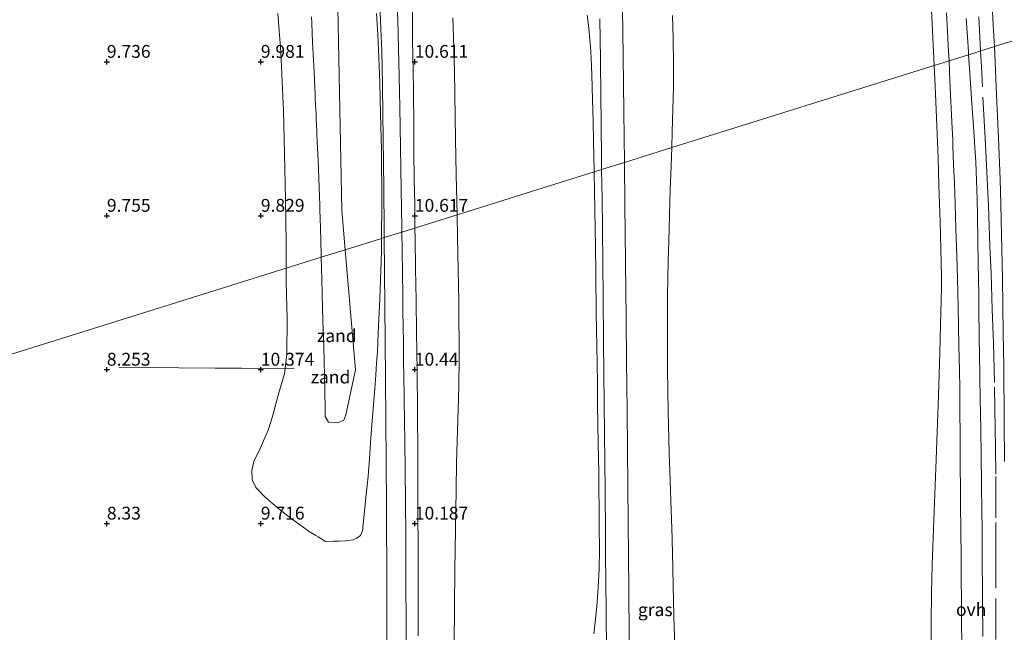
# Model space of a CAD drawing. Units: metres. Extents: x 59991 to 70012, y 437500 to 443753.
# Drawn here: x 60634 to 60826, y 438709 to 438829 of the extents above; entities that cross this region are included whole.
import ezdxf
from ezdxf.enums import TextEntityAlignment as Align

# ---------------------------------------------------------------- set-up
doc = ezdxf.new("R2010")
doc.units = ezdxf.units.M
doc.linetypes.add('IE-TERREINAFSCHEIDING', pattern=[10, 8, -2])
doc.layers.get('0').update_dxf_attribs({"lineweight": 25})
for name, color, linetype, lineweight in [('B-ME-AL-OVERIG-L-B1', 7, 'Continuous', 18), ('B-ME-GW-HOOGTEPUNT-S-B1', 10, 'Continuous', 25), ('B-ME-GW-KRUINLIJN-L-B1', 93, 'Continuous', 18), ('B-ME-GW-TEENLIJN-L-B1', 93, 'Continuous', 18), ('B-ME-IE-GRASLAND-GV-B6', 93, 'Continuous', 18), ('B-ME-IE-GRONDWERKLIJN-GROND_NIETINGERICHT-GV-B6', 253, 'Continuous', 18), ('B-ME-IE-HULPGEOMETRIE-L-B1', 53, 'Continuous', 18), ('B-ME-IE-TERREINAFSCHEIDING-RASTERHEKWERK-L-B1', 8, 'IE-TERREINAFSCHEIDING', 18), ('B-ME-VH-VERH_SOORT-BITUMEN-GV-B6', 8, 'IE-TERREINAFSCHEIDING-NATUURLIJK-HOUTWAL', 18), ('B-ME-VH-VERH_SOORT-ONVERHARD-GV-B6', 8, 'Continuous', 18)]:
    doc.layers.add(name, color=color, linetype=linetype, lineweight=lineweight)
doc.styles.add('NLCS-ISO', font='NLCS-ISO.TTF')
doc.linetypes.add('IE-TERREINAFSCHEIDING-NATUURLIJK-HOUTWAL', pattern='A,7,-1.5,[67,NLCS.SHX,S=0.75,R=45,X=0,Y=0],-1.5,7,-1.5,[70,NLCS.SHX,S=0.75,R=0,X=0,Y=0],-1.5', length=20)

# ---------------------------------------------------------------- blocks, each defined once
blk = doc.blocks.new('hoogtepunt')
for p, q in [((-0.5, 0), (0.5, 0)), ((0, 0.5), (0, -0.5))]:
    blk.add_line(p, q)

msp = doc.modelspace()

# ---------------------------------------------------------------- linework, layer by layer
at = {"layer": 'B-ME-AL-OVERIG-L-B1'}
for points in [[(60710.28, 438832.95, 10.63), (60710.32, 438828.5, 10.59), (60710.36, 438824.46, 10.59), (60710.44, 438819.07, 10.6), (60710.51, 438814.25, 10.62), (60710.57, 438808.04, 10.68), (60710.62, 438802.62, 10.68), (60710.69, 438797.49, 10.72), (60710.76, 438792.45, 10.69), (60710.82, 438787.93, 10.79)], [(60710.82, 438787.93, 10.79), (60710.85, 438785.88, 10.84), (60710.94, 438780.01, 10.68), (60711.03, 438773.82, 10.7), (60711.12, 438767.58, 10.67), (60711.25, 438760.02, 10.64), (60711.31, 438752.1, 10.66), (60711.35, 438743.88, 10.72), (60711.38, 438738.41, 10.79), (60711.4, 438732, 10.7), (60711.42, 438725.93, 10.78), (60711.43, 438720.34, 10.76), (60711.45, 438713.87, 10.86), (60711.47, 438708.45, 10.8)], [(60653.13, 438760.81, 10.17), (60659.83, 438760.74, 10.24), (60664.82, 438760.69, 10.36), (60671.9, 438760.62, 10.46), (60677.01, 438760.57, 10.49), (60682.06, 438760.52, 10.5), (60687.31, 438760.47, 10.53)]]:
    msp.add_polyline3d(points, dxfattribs=at)
at = {"layer": 'B-ME-GW-KRUINLIJN-L-B1'}
for points in [[(60823.71, 438823.27, 9.03), (60823.49, 438827.46, 9.03), (60823.06, 438835.4, 9.06), (60822.66, 438842.31, 9.03), (60822.41, 438846.63, 9), (60822.23, 438849.59, 9.03), (60821.85, 438855.42, 9.09), (60821.58, 438859.5, 9.06), (60821.01, 438868.23, 9.08), (60820.68, 438872.25, 9.1), (60820.33, 438876.67, 9.08), (60819.78, 438883.04, 9.06), (60819.46, 438885.96, 9.07), (60818.95, 438890.74, 9.15), (60818.41, 438894.58, 9.1), (60817.78, 438898.26, 9.06), (60816.81, 438902.76, 9.1), (60815.43, 438908.65, 9.16), (60814.05, 438913.99, 9.13), (60812.3, 438920.75, 9.07), (60810.51, 438927.56, 9.09), (60809.46, 438931.13, 9.07), (60808.41, 438934.69, 9.12), (60806.2, 438941.8, 9.08)], [(60695.81, 438830.84, 11.92), (60696.54, 438791.36, 11.84), (60697.21, 438783.67, 11.83)], [(60692.56, 438782.22, 12.18), (60692.55, 438782.65, 12.18), (60692.48, 438785.52, 12.53), (60692.42, 438787.69, 12.42), (60692.34, 438790.05, 12.13), (60692.3, 438791.27, 12.09), (60692.26, 438792.56, 12.33), (60692.22, 438793.84, 12.03), (60692.15, 438795.89, 11.91), (60692.1, 438797.6, 12.16), (60691.94, 438801.22, 11.98), (60691.79, 438804.62, 12.11), (60691.63, 438808.2, 11.87), (60691.6, 438809.06, 11.9), (60691.54, 438810.21, 12.04), (60691.47, 438811.78, 12.2), (60691.4, 438813.25, 12.01), (60691.36, 438814.1, 12.07), (60691.31, 438815.28, 12.44), (60691.16, 438818.39, 11.71), (60691, 438821.71, 11.58), (60690.94, 438823.01, 11.68), (60690.88, 438824.17, 11.58), (60690.71, 438827.77, 11.72), (60690.64, 438829.06, 11.77)], [(60745.74, 438798.87, 23.04), (60745.74, 438799.12, 23.04), (60745.63, 438804.77, 23.08), (60745.54, 438808.84, 23.03), (60745.42, 438812.91, 22.98), (60745.29, 438817.78, 23), (60745.14, 438821.05, 23.01), (60745, 438823.36, 23.04), (60744.85, 438825.26, 23.09), (60744.68, 438826.9, 23.06), (60744.4, 438829.42, 23.03)], [(60761.01, 438829.35, 22.58), (60761.14, 438824.87, 22.56), (60761.16, 438819.85, 22.53), (60761.16, 438815.39, 22.47), (60760.95, 438806.74, 22.56), (60760.85, 438803.59, 22.56)], [(60823.71, 438823.27, 9.03), (60823.86, 438820.37, 9.03), (60824.08, 438815.33, 9.02), (60824.51, 438805.45, 9.07), (60824.82, 438797.36, 9.04), (60824.97, 438792.53, 9.08), (60825.12, 438786.59, 9.11), (60825.29, 438778.05, 9.11), (60825.45, 438767.47, 9.1), (60825.52, 438760.86, 9.05), (60825.63, 438750.22, 9.1), (60825.71, 438742.44, 9.1)], [(60760.85, 438803.59, 22.56), (60760.72, 438799.97, 22.56), (60760.57, 438795.48, 22.58), (60760.28, 438785.3, 22.69), (60760.18, 438781.66, 22.68), (60760.04, 438774.58, 22.65), (60760, 438766.16, 22.71), (60760.03, 438760.26, 22.75), (60760.18, 438752.3, 22.83), (60760.36, 438743.97, 22.94), (60760.51, 438738.73, 22.9), (60760.65, 438734.83, 22.9), (60760.84, 438729.38, 22.9), (60760.91, 438727.32, 22.98), (60760.92, 438726.94, 23.06), (60760.97, 438724.67, 23.06), (60761.11, 438718.3, 23.07), (60761.24, 438712.27, 22.99), (60761.5, 438704.37, 22.9)], [(60745.65, 438708.8, 23.14), (60745.97, 438711.7, 23.12), (60746.24, 438714.16, 23.11), (60746.53, 438717.88, 23.07), (60746.69, 438721.52, 23.08), (60746.74, 438725.24, 23.08), (60746.71, 438729.82, 23.07), (60746.61, 438740.29, 23.07), (60746.52, 438745.94, 23.13), (60746.4, 438753.4, 23.07), (60746.35, 438757.9, 23.15), (60746.24, 438764.88, 23.04), (60746.15, 438771.41, 23.03), (60746.05, 438779.05, 23.04), (60745.97, 438784.42, 23.04), (60745.92, 438787.55, 22.99), (60745.86, 438791.58, 23.07), (60745.8, 438794.98, 23), (60745.74, 438798.87, 23.04)], [(60697.21, 438783.67, 11.83), (60699.25, 438760.25, 11.79), (60697.32, 438751.52, 11.48), (60696.97, 438750.47, 11.56), (60695.73, 438749.96, 11.64), (60693.94, 438750.09, 11.75), (60693.33, 438751.16, 11.84), (60693.34, 438752.58, 11.58), (60693.25, 438756.17, 11.3), (60693.17, 438759.28, 11.08), (60693.11, 438761.8, 11.1), (60693.03, 438764.84, 11.49), (60692.95, 438767.9, 11.84), (60692.83, 438772.38, 11.82), (60692.68, 438777.84, 12.1), (60692.56, 438782.22, 12.18)]]:
    msp.add_polyline3d(points, dxfattribs=at)
at = {"layer": 'B-ME-GW-TEENLIJN-L-B1'}
for points in [[(60704.3, 438785.89, 9.86), (60704.35, 438792.81, 9.86), (60704.29, 438803.18, 9.85), (60704.11, 438810.09, 9.92), (60703.95, 438816.31, 9.9), (60703.82, 438819.53, 9.86), (60703.69, 438822.62, 10.01), (60703.57, 438825.58, 10.06), (60703.35, 438829.75, 9.89)], [(60811.46, 438830.35, 9.3), (60811.96, 438819.59, 9.31)], [(60684.1, 438829.7, 10.3), (60684.68, 438822.19, 10.31), (60685.2, 438810.76, 10.26), (60685.43, 438802.36, 10.23), (60685.58, 438793.53, 10.17), (60685.73, 438785.08, 10.22), (60685.74, 438780.08, 10.3)], [(60718.22, 438828.9, 13.6), (60718.4, 438823.13, 13.69), (60718.49, 438818.47, 13.67), (60718.74, 438805.23, 13.74), (60718.87, 438798.38, 13.7), (60719.02, 438790.5, 13.77)], [(60811.96, 438819.59, 9.31), (60812.15, 438815.64, 9.31), (60812.73, 438801.62, 9.35), (60812.91, 438796.2, 9.32), (60813.14, 438789.19, 9.31), (60813.36, 438781.2, 9.34), (60813.39, 438778.4, 9.26), (60813.39, 438776.37, 9.22), (60813.36, 438773.71, 9.2), (60813.24, 438769.13, 9.24), (60813.09, 438763.5, 9.24), (60812.83, 438755.26, 9.22), (60812.34, 438742.78, 9.24), (60811.83, 438729.31, 9.26), (60811.59, 438722.27, 9.26), (60811.44, 438716.83, 9.26), (60811.36, 438711.07, 9.26), (60811.35, 438704.18, 9.31)], [(60719.02, 438790.5, 13.77), (60719.11, 438786.1, 13.81), (60719.35, 438773.72, 13.91), (60719.42, 438762.23, 13.95), (60719.36, 438757.37, 13.99), (60719.33, 438754.62, 13.83), (60718.91, 438742.23, 13.6), (60718.87, 438736.91, 13.5), (60718.6, 438721.36, 13.54), (60718.28, 438685.03, 13.36), (60718.06, 438647.59, 13.34), (60717.78, 438623.98, 13.27), (60717.71, 438606.84, 13.44), (60717.64, 438601.89, 13.25), (60717.23, 438596.37, 13.04), (60715.52, 438583.22, 12.5)], [(60685.74, 438780.08, 10.3), (60685.75, 438777.34, 10.34), (60685.94, 438770.23, 10.3), (60685.83, 438763.33, 10.26), (60685.39, 438759.51, 10.26), (60684.74, 438757.34, 10.1), (60684.15, 438755.33, 10.16), (60683.56, 438753.1, 9.95), (60683.01, 438751.01, 9.82), (60682.24, 438748.51, 9.68), (60680.63, 438744.91, 9.49), (60679.41, 438742.41, 9.39), (60679.01, 438740.67, 9.37), (60679.07, 438738.85, 9.42), (60679.83, 438737.35, 9.48), (60681.57, 438735.49, 9.56), (60683.96, 438733.41, 9.76), (60684.95, 438732.66, 9.79), (60686.88, 438731.18, 9.72), (60688.59, 438729.93, 9.63), (60689.03, 438729.62, 9.71), (60689.74, 438729.1, 10.04), (60690.08, 438728.84, 10.12), (60690.87, 438728.36, 9.92), (60691.52, 438727.97, 10), (60691.96, 438727.7, 10.18), (60692.47, 438727.39, 10.21), (60693.4, 438726.83, 10.08), (60694.86, 438726.86, 10.17), (60696.04, 438726.89, 10.2), (60697.21, 438726.92, 9.88), (60698.79, 438727.15, 9.5), (60699.49, 438727.45, 9.82), (60700.18, 438728, 9.85), (60700.6, 438728.88, 9.99), (60700.73, 438730.1, 9.91), (60701.26, 438735.42, 9.85), (60701.49, 438737.71, 9.89), (60701.68, 438739.57, 10.38), (60701.75, 438740.47, 10.11), (60701.93, 438742.91, 10.16), (60702.17, 438746.03, 10.08), (60702.37, 438748.69, 10.39), (60702.61, 438751.93, 10.56), (60702.97, 438756.59, 10.59), (60703.17, 438759.27, 10.71), (60703.34, 438761.57, 10.71), (60703.52, 438763.83, 10.64), (60703.68, 438767.44, 10.44), (60703.8, 438770.17, 10.2), (60703.97, 438774.04, 10.06), (60704.28, 438783.42, 9.85), (60704.3, 438785.89, 9.86)]]:
    msp.add_polyline3d(points, dxfattribs=at)
at = {"layer": 'B-ME-IE-GRASLAND-GV-B6'}
for points in [[(60823.06, 438835.4, 9.06), (60823.49, 438827.46, 9.03), (60823.71, 438823.27, 9.03), (60818.68, 438821.7, 9.36), (60818.64, 438822.22, 9.36), (60818.46, 438825.15, 9.33), (60818.23, 438828.77, 9.31)], [(60839.33, 438832.52, 5.89), (60839.46, 438828.2, 5.89), (60823.71, 438823.27, 9.03), (60823.49, 438827.46, 9.03), (60823.06, 438835.4, 9.06)], [(60708.23, 438788.18, 9.97), (60708.13, 438795.34, 9.91), (60708.01, 438803.73, 9.97), (60707.88, 438811.47, 9.97), (60707.76, 438817.45, 9.9), (60707.62, 438822.95, 9.9), (60707.45, 438828.48, 9.88), (60707.24, 438833.39, 9.92)], [(60761.01, 438829.35, 22.58), (60761.14, 438824.87, 22.56), (60761.16, 438819.85, 22.53), (60761.16, 438815.39, 22.47), (60760.95, 438806.74, 22.56), (60760.85, 438803.59, 22.56), (60751.63, 438800.71, 23.1), (60751.52, 438810.56, 23.06), (60751.38, 438821.45, 23.08), (60751.24, 438830.62, 23.14)], [(60811.46, 438830.35, 9.3), (60811.96, 438819.59, 9.31), (60760.85, 438803.59, 22.56), (60760.95, 438806.74, 22.56), (60761.16, 438815.39, 22.47), (60761.16, 438819.85, 22.53), (60761.14, 438824.87, 22.56), (60761.01, 438829.35, 22.58)], [(60814.38, 438829.84, 9.36), (60814.58, 438826.13, 9.36), (60814.78, 438822.39, 9.36), (60814.87, 438820.5, 9.36), (60811.96, 438819.59, 9.31), (60811.46, 438830.35, 9.3)], [(60718.22, 438828.9, 13.6), (60718.4, 438823.13, 13.69), (60718.49, 438818.47, 13.67), (60718.74, 438805.23, 13.74), (60718.87, 438798.38, 13.7), (60719.02, 438790.5, 13.77), (60708.25, 438787.13, 9.99), (60708.23, 438788.18, 9.97)], [(60744.4, 438829.42, 23.03), (60744.68, 438826.9, 23.06), (60744.85, 438825.26, 23.09), (60745, 438823.36, 23.04), (60745.14, 438821.05, 23.01), (60745.29, 438817.78, 23), (60745.42, 438812.91, 22.98), (60745.54, 438808.84, 23.03), (60745.63, 438804.77, 23.08), (60745.74, 438799.12, 23.04), (60745.74, 438798.87, 23.04), (60719.02, 438790.5, 13.77), (60718.87, 438798.38, 13.7), (60718.74, 438805.23, 13.74), (60718.49, 438818.47, 13.67), (60718.4, 438823.13, 13.69), (60718.22, 438828.9, 13.6)], [(60745.29, 438817.78, 23), (60745.14, 438821.05, 23.01), (60745, 438823.36, 23.04), (60744.85, 438825.26, 23.09), (60744.68, 438826.9, 23.06), (60744.4, 438829.42, 23.03)], [(60746.84, 438828.72, 23.02), (60746.94, 438820.78, 23), (60747.03, 438813.33, 22.97), (60747.08, 438808.83, 22.96), (60747.18, 438800.82, 22.98), (60747.19, 438799.32, 22.99), (60745.74, 438798.87, 23.04), (60745.74, 438799.12, 23.04), (60745.63, 438804.77, 23.08), (60745.54, 438808.84, 23.03), (60745.42, 438812.91, 22.98), (60745.29, 438817.78, 23)], [(60825.71, 438742.44, 9.1), (60825.63, 438750.22, 9.1), (60825.52, 438760.86, 9.05), (60825.45, 438767.47, 9.1), (60825.29, 438778.05, 9.11), (60825.12, 438786.59, 9.11), (60824.97, 438792.53, 9.08), (60824.82, 438797.36, 9.04), (60824.51, 438805.45, 9.07), (60824.08, 438815.33, 9.02), (60823.86, 438820.37, 9.03), (60823.71, 438823.27, 9.03), (60839.46, 438828.2, 5.89)], [(60821.43, 438708.33, 9.32), (60821.4, 438715.37, 9.32), (60821.39, 438717.51, 9.32), (60821.35, 438722.55, 9.35), (60821.3, 438729.35, 9.33), (60821.26, 438732.81, 9.33), (60821.2, 438737.7, 9.37), (60821.12, 438744.06, 9.34), (60821.06, 438748.33, 9.34), (60820.99, 438752.17, 9.34), (60820.96, 438754.26, 9.34), (60820.88, 438759.28, 9.35), (60820.81, 438763.25, 9.33), (60820.77, 438766.73, 9.31), (60820.7, 438772.11, 9.29), (60820.67, 438774.94, 9.27), (60820.56, 438781.05, 9.33), (60820.49, 438785.58, 9.34), (60820.41, 438790.36, 9.31), (60820.33, 438793.56, 9.31), (60820.22, 438797.15, 9.34), (60820.07, 438800.82, 9.35), (60819.91, 438803.63, 9.36), (60819.77, 438805.89, 9.35), (60819.25, 438813.08, 9.37), (60818.91, 438818.13, 9.35), (60818.68, 438821.7, 9.36), (60823.71, 438823.27, 9.03), (60823.86, 438820.37, 9.03), (60824.08, 438815.33, 9.02), (60824.51, 438805.45, 9.07), (60824.82, 438797.36, 9.04), (60824.97, 438792.53, 9.08), (60825.12, 438786.59, 9.11), (60825.29, 438778.05, 9.11), (60825.45, 438767.47, 9.1), (60825.52, 438760.86, 9.05), (60825.63, 438750.22, 9.1), (60825.71, 438742.44, 9.1)], [(60811.35, 438704.18, 9.31), (60811.36, 438711.07, 9.26), (60811.44, 438716.83, 9.26), (60811.59, 438722.27, 9.26), (60811.83, 438729.31, 9.26), (60812.34, 438742.78, 9.24), (60812.83, 438755.26, 9.22), (60813.09, 438763.5, 9.24), (60813.24, 438769.13, 9.24), (60813.36, 438773.71, 9.2), (60813.39, 438776.37, 9.22), (60813.39, 438778.4, 9.26), (60813.36, 438781.2, 9.34), (60813.14, 438789.19, 9.31), (60812.91, 438796.2, 9.32), (60812.73, 438801.62, 9.35), (60812.15, 438815.64, 9.31), (60811.96, 438819.59, 9.31), (60814.87, 438820.5, 9.36), (60814.97, 438818.39, 9.36), (60815.12, 438815.23, 9.36), (60815.43, 438808.63, 9.39), (60815.58, 438805.04, 9.4), (60815.63, 438803.86, 9.43), (60815.77, 438800.27, 9.4), (60815.91, 438796.62, 9.37), (60816.06, 438792.69, 9.34), (60816.21, 438787.76, 9.32), (60816.38, 438782.42, 9.3), (60816.51, 438778.08, 9.28), (60816.63, 438772.6, 9.3), (60816.72, 438768.71, 9.33), (60816.8, 438765.03, 9.35), (60816.89, 438760.18, 9.33), (60816.95, 438756.55, 9.33), (60816.99, 438752.63, 9.34), (60817.03, 438747.2, 9.36), (60817.07, 438741.18, 9.38), (60817.09, 438737.34, 9.39), (60817.12, 438734.37, 9.36), (60817.17, 438728.77, 9.36), (60817.21, 438724.03, 9.39), (60817.23, 438720.53, 9.39), (60817.29, 438714.4, 9.37), (60817.32, 438710.55, 9.35), (60817.35, 438707.44, 9.34)], [(60761.5, 438704.37, 22.9), (60761.24, 438712.27, 22.99), (60761.11, 438718.3, 23.07), (60760.97, 438724.67, 23.06), (60760.92, 438726.94, 23.06), (60760.91, 438727.32, 22.98), (60760.84, 438729.38, 22.9), (60760.65, 438734.83, 22.9), (60760.51, 438738.73, 22.9), (60760.36, 438743.97, 22.94), (60760.18, 438752.3, 22.83), (60760.03, 438760.26, 22.75), (60760, 438766.16, 22.71), (60760.04, 438774.58, 22.65), (60760.18, 438781.66, 22.68), (60760.28, 438785.3, 22.69), (60760.57, 438795.48, 22.58), (60760.72, 438799.97, 22.56), (60760.85, 438803.59, 22.56), (60811.96, 438819.59, 9.31), (60812.15, 438815.64, 9.31), (60812.73, 438801.62, 9.35), (60812.91, 438796.2, 9.32), (60813.14, 438789.19, 9.31), (60813.36, 438781.2, 9.34), (60813.39, 438778.4, 9.26), (60813.39, 438776.37, 9.22), (60813.36, 438773.71, 9.2), (60813.24, 438769.13, 9.24), (60813.09, 438763.5, 9.24), (60812.83, 438755.26, 9.22), (60812.34, 438742.78, 9.24), (60811.83, 438729.31, 9.26), (60811.59, 438722.27, 9.26), (60811.44, 438716.83, 9.26), (60811.36, 438711.07, 9.26), (60811.35, 438704.18, 9.31)], [(60752.6, 438698.37, 23.18), (60752.47, 438717.75, 23.25), (60752.42, 438723.79, 23.25), (60752.3, 438737.63, 23.21), (60752.16, 438752.23, 23.2), (60752.11, 438757.21, 23.24), (60752.06, 438762.08, 23.24), (60751.97, 438770.31, 23.22), (60751.73, 438792.42, 23.13), (60751.63, 438800.71, 23.1), (60760.85, 438803.59, 22.56), (60760.72, 438799.97, 22.56), (60760.57, 438795.48, 22.58), (60760.28, 438785.3, 22.69), (60760.18, 438781.66, 22.68), (60760.04, 438774.58, 22.65), (60760, 438766.16, 22.71), (60760.03, 438760.26, 22.75), (60760.18, 438752.3, 22.83), (60760.36, 438743.97, 22.94), (60760.51, 438738.73, 22.9), (60760.65, 438734.83, 22.9), (60760.84, 438729.38, 22.9), (60760.91, 438727.32, 22.98), (60760.92, 438726.94, 23.06), (60760.97, 438724.67, 23.06), (60761.11, 438718.3, 23.07), (60761.24, 438712.27, 22.99), (60761.5, 438704.37, 22.9)], [(60745.65, 438708.8, 23.14), (60745.97, 438711.7, 23.12), (60746.24, 438714.16, 23.11), (60746.53, 438717.88, 23.07), (60746.69, 438721.52, 23.08), (60746.74, 438725.24, 23.08), (60746.71, 438729.82, 23.07), (60746.61, 438740.29, 23.07), (60746.52, 438745.94, 23.13), (60746.4, 438753.4, 23.07), (60746.35, 438757.9, 23.15), (60746.24, 438764.88, 23.04), (60746.15, 438771.41, 23.03), (60746.05, 438779.05, 23.04), (60745.97, 438784.42, 23.04), (60745.92, 438787.55, 22.99), (60745.86, 438791.58, 23.07), (60745.8, 438794.98, 23), (60745.74, 438798.87, 23.04), (60747.19, 438799.32, 22.99), (60747.26, 438793.61, 23.02), (60747.34, 438788.02, 23.05), (60747.4, 438780.91, 23.07), (60747.46, 438774.38, 23.11), (60747.54, 438765.82, 23.16), (60747.69, 438753.59, 23.13), (60747.88, 438736.68, 23.12), (60747.94, 438728.3, 23.11), (60747.97, 438724.4, 23.14), (60748.05, 438713.33, 23.17), (60748.17, 438696.78, 23.05)], [(60718.28, 438685.03, 13.36), (60718.6, 438721.36, 13.54), (60718.87, 438736.91, 13.5), (60718.91, 438742.23, 13.6), (60719.33, 438754.62, 13.83), (60719.36, 438757.37, 13.99), (60719.42, 438762.23, 13.95), (60719.35, 438773.72, 13.91), (60719.11, 438786.1, 13.81), (60719.02, 438790.5, 13.77), (60745.74, 438798.87, 23.04), (60745.8, 438794.98, 23), (60745.86, 438791.58, 23.07), (60745.92, 438787.55, 22.99), (60745.97, 438784.42, 23.04), (60746.05, 438779.05, 23.04), (60746.15, 438771.41, 23.03), (60746.24, 438764.88, 23.04), (60746.35, 438757.9, 23.15), (60746.4, 438753.4, 23.07), (60746.52, 438745.94, 23.13), (60746.61, 438740.29, 23.07), (60746.71, 438729.82, 23.07), (60746.74, 438725.24, 23.08), (60746.69, 438721.52, 23.08), (60746.53, 438717.88, 23.07), (60746.24, 438714.16, 23.11), (60745.97, 438711.7, 23.12), (60745.65, 438708.8, 23.14)], [(60709.1, 438707.59, 9.92), (60709.08, 438713.32, 9.99), (60709.07, 438716.43, 9.95), (60709.06, 438723.1, 9.96), (60709.03, 438727.71, 9.93), (60708.97, 438734.67, 9.93), (60708.91, 438740.46, 9.95), (60708.84, 438746.64, 10.33), (60708.79, 438749.99, 10.61), (60708.77, 438751.14, 10.88), (60708.74, 438753.62, 10.83), (60708.73, 438754.21, 10.84), (60708.71, 438755.24, 11.35), (60708.61, 438762.26, 10.64), (60708.59, 438764.12, 10.95), (60708.57, 438765.43, 10.7), (60708.52, 438768.78, 10.6), (60708.48, 438771.61, 10.69), (60708.46, 438772.8, 10.63), (60708.43, 438775.04, 10.25), (60708.37, 438778.97, 10.08), (60708.3, 438783.65, 10.04), (60708.25, 438787.13, 9.99), (60719.02, 438790.5, 13.77), (60719.11, 438786.1, 13.81), (60719.35, 438773.72, 13.91), (60719.42, 438762.23, 13.95), (60719.36, 438757.37, 13.99), (60719.33, 438754.62, 13.83), (60718.91, 438742.23, 13.6), (60718.87, 438736.91, 13.5), (60718.6, 438721.36, 13.54), (60718.28, 438685.03, 13.36)]]:
    msp.add_polyline3d(points, dxfattribs=at)
at = {"layer": 'B-ME-IE-GRONDWERKLIJN-GROND_NIETINGERICHT-GV-B6'}
for points in [[(60703.83, 438834.78, 9.84), (60704.2, 438826.72, 9.87), (60704.34, 438822.44, 9.89), (60704.47, 438815.84, 9.92), (60704.55, 438810.09, 9.92), (60704.72, 438795.73, 9.9), (60704.83, 438787.51, 9.89), (60704.84, 438786.06, 9.92), (60704.3, 438785.89, 9.86), (60704.35, 438792.81, 9.86), (60704.29, 438803.18, 9.85), (60704.11, 438810.09, 9.92), (60703.95, 438816.31, 9.9), (60703.82, 438819.53, 9.86), (60703.69, 438822.62, 10.01), (60703.57, 438825.58, 10.06), (60703.35, 438829.75, 9.89)], [(60695.81, 438830.84, 11.92), (60696.54, 438791.36, 11.84), (60697.21, 438783.67, 11.83), (60692.56, 438782.22, 12.18), (60692.55, 438782.65, 12.18), (60692.48, 438785.52, 12.53), (60692.42, 438787.69, 12.42), (60692.34, 438790.05, 12.13), (60692.3, 438791.27, 12.09), (60692.26, 438792.56, 12.33), (60692.22, 438793.84, 12.03), (60692.15, 438795.89, 11.91), (60692.1, 438797.6, 12.16), (60691.94, 438801.22, 11.98), (60691.79, 438804.62, 12.11), (60691.63, 438808.2, 11.87), (60691.6, 438809.06, 11.9), (60691.54, 438810.21, 12.04), (60691.47, 438811.78, 12.2), (60691.4, 438813.25, 12.01), (60691.36, 438814.1, 12.07), (60691.31, 438815.28, 12.44), (60691.16, 438818.39, 11.71), (60691, 438821.71, 11.58), (60690.94, 438823.01, 11.68), (60690.88, 438824.17, 11.58), (60690.71, 438827.77, 11.72), (60690.64, 438829.06, 11.77)], [(60703.35, 438829.75, 9.89), (60703.57, 438825.58, 10.06), (60703.69, 438822.62, 10.01), (60703.82, 438819.53, 9.86), (60703.95, 438816.31, 9.9), (60704.11, 438810.09, 9.92), (60704.29, 438803.18, 9.85), (60704.35, 438792.81, 9.86), (60704.3, 438785.89, 9.86), (60697.21, 438783.67, 11.83), (60696.54, 438791.36, 11.84), (60695.81, 438830.84, 11.92)], [(60684.1, 438829.7, 10.3), (60684.68, 438822.19, 10.31), (60685.2, 438810.76, 10.26), (60685.43, 438802.36, 10.23), (60685.58, 438793.53, 10.17), (60685.73, 438785.08, 10.22), (60685.74, 438780.08, 10.3), (60558.14, 438740.14, 7.72)], [(60692.15, 438795.89, 11.91), (60692.22, 438793.84, 12.03), (60692.26, 438792.56, 12.33), (60692.3, 438791.27, 12.09), (60692.34, 438790.05, 12.13), (60692.42, 438787.69, 12.42), (60692.48, 438785.52, 12.53), (60692.55, 438782.65, 12.18), (60692.56, 438782.22, 12.18), (60685.74, 438780.08, 10.3), (60685.73, 438785.08, 10.22), (60685.58, 438793.53, 10.17), (60685.43, 438802.36, 10.23), (60685.2, 438810.76, 10.26), (60684.68, 438822.19, 10.31), (60684.1, 438829.7, 10.3)], [(60690.64, 438829.06, 11.77), (60690.71, 438827.77, 11.72), (60690.88, 438824.17, 11.58), (60690.94, 438823.01, 11.68), (60691, 438821.71, 11.58), (60691.16, 438818.39, 11.71), (60691.31, 438815.28, 12.44), (60691.36, 438814.1, 12.07), (60691.4, 438813.25, 12.01), (60691.47, 438811.78, 12.2), (60691.54, 438810.21, 12.04), (60691.6, 438809.06, 11.9), (60691.63, 438808.2, 11.87), (60691.79, 438804.62, 12.11), (60691.94, 438801.22, 11.98), (60692.1, 438797.6, 12.16), (60692.15, 438795.89, 11.91)], [(60558.14, 438740.14, 7.72), (60685.74, 438780.08, 10.3), (60685.75, 438777.34, 10.34), (60685.94, 438770.23, 10.3), (60685.83, 438763.33, 10.26), (60685.39, 438759.51, 10.26), (60684.74, 438757.34, 10.1), (60684.15, 438755.33, 10.16), (60683.56, 438753.1, 9.95), (60683.01, 438751.01, 9.82), (60682.24, 438748.51, 9.68), (60680.63, 438744.91, 9.49), (60679.41, 438742.41, 9.39), (60679.01, 438740.67, 9.37), (60679.07, 438738.85, 9.42), (60679.83, 438737.35, 9.48), (60681.57, 438735.49, 9.56), (60683.96, 438733.41, 9.76), (60684.95, 438732.66, 9.79), (60686.88, 438731.18, 9.72), (60688.59, 438729.93, 9.63), (60689.03, 438729.62, 9.71), (60689.74, 438729.1, 10.04), (60690.08, 438728.84, 10.12), (60690.87, 438728.36, 9.92), (60691.52, 438727.97, 10), (60691.96, 438727.7, 10.18), (60692.47, 438727.39, 10.21), (60693.4, 438726.83, 10.08), (60694.86, 438726.86, 10.17), (60696.04, 438726.89, 10.2), (60697.21, 438726.92, 9.88), (60698.79, 438727.15, 9.5), (60699.49, 438727.45, 9.82), (60700.18, 438728, 9.85), (60700.6, 438728.88, 9.99), (60700.73, 438730.1, 9.91), (60701.26, 438735.42, 9.85), (60701.49, 438737.71, 9.89), (60701.68, 438739.57, 10.38), (60701.75, 438740.47, 10.11), (60701.93, 438742.91, 10.16), (60702.17, 438746.03, 10.08), (60702.37, 438748.69, 10.39), (60702.61, 438751.93, 10.56), (60702.97, 438756.59, 10.59), (60703.17, 438759.27, 10.71), (60703.34, 438761.57, 10.71), (60703.52, 438763.83, 10.64), (60703.68, 438767.44, 10.44), (60703.8, 438770.17, 10.2), (60703.97, 438774.04, 10.06), (60704.28, 438783.42, 9.85), (60704.3, 438785.89, 9.86), (60704.84, 438786.06, 9.92), (60705, 438765.98, 10.39), (60705.13, 438750.66, 10.55), (60705.26, 438733.69, 10.26), (60705.33, 438718.14, 9.99), (60705.38, 438694.78, 9.79)], [(60690.87, 438728.36, 9.92), (60690.08, 438728.84, 10.12), (60689.74, 438729.1, 10.04), (60689.03, 438729.62, 9.71), (60688.59, 438729.93, 9.63), (60686.88, 438731.18, 9.72), (60684.95, 438732.66, 9.79), (60683.96, 438733.41, 9.76), (60681.57, 438735.49, 9.56), (60679.83, 438737.35, 9.48), (60679.07, 438738.85, 9.42), (60679.01, 438740.67, 9.37), (60679.41, 438742.41, 9.39), (60680.63, 438744.91, 9.49), (60682.24, 438748.51, 9.68), (60683.01, 438751.01, 9.82), (60683.56, 438753.1, 9.95), (60684.15, 438755.33, 10.16), (60684.74, 438757.34, 10.1), (60685.39, 438759.51, 10.26), (60685.83, 438763.33, 10.26), (60685.94, 438770.23, 10.3), (60685.75, 438777.34, 10.34), (60685.74, 438780.08, 10.3), (60692.56, 438782.22, 12.18), (60692.68, 438777.84, 12.1), (60692.83, 438772.38, 11.82), (60692.95, 438767.9, 11.84), (60693.03, 438764.84, 11.49), (60693.11, 438761.8, 11.1), (60693.17, 438759.28, 11.08), (60693.25, 438756.17, 11.3), (60693.34, 438752.58, 11.58), (60693.33, 438751.16, 11.84), (60693.94, 438750.09, 11.75), (60695.73, 438749.96, 11.64), (60696.97, 438750.47, 11.56), (60697.32, 438751.52, 11.48), (60699.25, 438760.25, 11.79), (60697.21, 438783.67, 11.83), (60704.3, 438785.89, 9.86), (60704.28, 438783.42, 9.85), (60703.97, 438774.04, 10.06), (60703.8, 438770.17, 10.2), (60703.68, 438767.44, 10.44), (60703.52, 438763.83, 10.64), (60703.34, 438761.57, 10.71), (60703.17, 438759.27, 10.71), (60702.97, 438756.59, 10.59), (60702.61, 438751.93, 10.56), (60702.37, 438748.69, 10.39), (60702.17, 438746.03, 10.08), (60701.93, 438742.91, 10.16), (60701.75, 438740.47, 10.11), (60701.68, 438739.57, 10.38), (60701.49, 438737.71, 9.89), (60701.26, 438735.42, 9.85), (60700.73, 438730.1, 9.91), (60700.6, 438728.88, 9.99), (60700.18, 438728, 9.85), (60699.49, 438727.45, 9.82), (60698.79, 438727.15, 9.5), (60697.21, 438726.92, 9.88), (60696.04, 438726.89, 10.2), (60694.86, 438726.86, 10.17), (60693.4, 438726.83, 10.08), (60692.47, 438727.39, 10.21), (60691.96, 438727.7, 10.18), (60691.52, 438727.97, 10), (60690.87, 438728.36, 9.92)], [(60695.73, 438749.96, 11.64), (60693.94, 438750.09, 11.75), (60693.33, 438751.16, 11.84), (60693.34, 438752.58, 11.58), (60693.25, 438756.17, 11.3), (60693.17, 438759.28, 11.08), (60693.11, 438761.8, 11.1), (60693.03, 438764.84, 11.49), (60692.95, 438767.9, 11.84), (60692.83, 438772.38, 11.82), (60692.68, 438777.84, 12.1), (60692.56, 438782.22, 12.18), (60697.21, 438783.67, 11.83), (60699.25, 438760.25, 11.79), (60697.32, 438751.52, 11.48), (60696.97, 438750.47, 11.56), (60695.73, 438749.96, 11.64)]]:
    msp.add_polyline3d(points, dxfattribs=at)
at = {"layer": 'B-ME-IE-HULPGEOMETRIE-L-B1'}
msp.add_polyline3d([(60847.6, 438830.75, 6.33), (60839.46, 438828.2, 5.89), (60823.71, 438823.27, 9.03), (60818.68, 438821.7, 9.36), (60814.87, 438820.5, 9.36), (60811.96, 438819.59, 9.31), (60760.85, 438803.59, 22.56), (60751.63, 438800.71, 23.1), (60747.19, 438799.32, 22.99), (60745.74, 438798.87, 23.04), (60719.02, 438790.5, 13.77), (60708.25, 438787.13, 9.99), (60704.84, 438786.06, 9.92), (60704.3, 438785.89, 9.86), (60697.21, 438783.67, 11.83), (60692.56, 438782.22, 12.18), (60685.74, 438780.08, 10.3), (60558.14, 438740.14, 7.72), (60551.09, 438737.94, 8.21), (60546.38, 438736.46, 8.18), (60494.85, 438720.33, 8.04)], dxfattribs=at)
at = {"layer": 'B-ME-IE-TERREINAFSCHEIDING-RASTERHEKWERK-L-B1'}
for points in [[(60821.02, 438822.43, 9.15), (60820.67, 438829.09, 9.09)], [(60824.02, 438707.73, 9.05), (60823.99, 438722.5, 9.11), (60824.02, 438731.46, 9.12), (60823.96, 438739.95, 9.12), (60823.91, 438744.99, 9.12), (60823.88, 438748.9, 9.12), (60823.73, 438757.78, 9.12), (60823.51, 438765.47, 9.09), (60823.26, 438772.02, 9.12), (60823.05, 438779.05, 9.12), (60822.83, 438784.38, 9.13), (60822.54, 438792.27, 9.13), (60822.28, 438797.52, 9.13), (60821.89, 438805.43, 9.12), (60821.18, 438819.32, 9.17), (60821.02, 438822.43, 9.15)]]:
    msp.add_polyline3d(points, dxfattribs=at)
at = {"layer": 'B-ME-VH-VERH_SOORT-BITUMEN-GV-B6'}
for points in [[(60751.24, 438830.62, 23.14), (60751.38, 438821.45, 23.08), (60751.52, 438810.56, 23.06), (60751.63, 438800.71, 23.1), (60747.19, 438799.32, 22.99), (60747.18, 438800.82, 22.98), (60747.08, 438808.83, 22.96), (60747.03, 438813.33, 22.97), (60746.94, 438820.78, 23), (60746.84, 438828.72, 23.02)], [(60748.17, 438696.78, 23.05), (60748.05, 438713.33, 23.17), (60747.97, 438724.4, 23.14), (60747.94, 438728.3, 23.11), (60747.88, 438736.68, 23.12), (60747.69, 438753.59, 23.13), (60747.54, 438765.82, 23.16), (60747.46, 438774.38, 23.11), (60747.4, 438780.91, 23.07), (60747.34, 438788.02, 23.05), (60747.26, 438793.61, 23.02), (60747.19, 438799.32, 22.99), (60751.63, 438800.71, 23.1), (60751.73, 438792.42, 23.13), (60751.97, 438770.31, 23.22), (60752.06, 438762.08, 23.24), (60752.11, 438757.21, 23.24), (60752.16, 438752.23, 23.2), (60752.3, 438737.63, 23.21), (60752.42, 438723.79, 23.25), (60752.47, 438717.75, 23.25), (60752.6, 438698.37, 23.18)]]:
    msp.add_polyline3d(points, dxfattribs=at)
at = {"layer": 'B-ME-VH-VERH_SOORT-ONVERHARD-GV-B6'}
for points in [[(60707.24, 438833.39, 9.92), (60707.45, 438828.48, 9.88), (60707.62, 438822.95, 9.9), (60707.76, 438817.45, 9.9), (60707.88, 438811.47, 9.97), (60708.01, 438803.73, 9.97), (60708.13, 438795.34, 9.91), (60708.23, 438788.18, 9.97), (60708.25, 438787.13, 9.99), (60704.84, 438786.06, 9.92), (60704.83, 438787.51, 9.89), (60704.72, 438795.73, 9.9), (60704.55, 438810.09, 9.92), (60704.47, 438815.84, 9.92), (60704.34, 438822.44, 9.89), (60704.2, 438826.72, 9.87), (60703.83, 438834.78, 9.84)], [(60818.23, 438828.77, 9.31), (60818.46, 438825.15, 9.33), (60818.64, 438822.22, 9.36), (60818.68, 438821.7, 9.36), (60814.87, 438820.5, 9.36), (60814.78, 438822.39, 9.36), (60814.58, 438826.13, 9.36), (60814.38, 438829.84, 9.36)], [(60817.35, 438707.44, 9.34), (60817.32, 438710.55, 9.35), (60817.29, 438714.4, 9.37), (60817.23, 438720.53, 9.39), (60817.21, 438724.03, 9.39), (60817.17, 438728.77, 9.36), (60817.12, 438734.37, 9.36), (60817.09, 438737.34, 9.39), (60817.07, 438741.18, 9.38), (60817.03, 438747.2, 9.36), (60816.99, 438752.63, 9.34), (60816.95, 438756.55, 9.33), (60816.89, 438760.18, 9.33), (60816.8, 438765.03, 9.35), (60816.72, 438768.71, 9.33), (60816.63, 438772.6, 9.3), (60816.51, 438778.08, 9.28), (60816.38, 438782.42, 9.3), (60816.21, 438787.76, 9.32), (60816.06, 438792.69, 9.34), (60815.91, 438796.62, 9.37), (60815.77, 438800.27, 9.4), (60815.63, 438803.86, 9.43), (60815.58, 438805.04, 9.4), (60815.43, 438808.63, 9.39), (60815.12, 438815.23, 9.36), (60814.97, 438818.39, 9.36), (60814.87, 438820.5, 9.36), (60818.68, 438821.7, 9.36), (60818.91, 438818.13, 9.35), (60819.25, 438813.08, 9.37), (60819.77, 438805.89, 9.35), (60819.91, 438803.63, 9.36), (60820.07, 438800.82, 9.35), (60820.22, 438797.15, 9.34), (60820.33, 438793.56, 9.31), (60820.41, 438790.36, 9.31), (60820.49, 438785.58, 9.34), (60820.56, 438781.05, 9.33), (60820.67, 438774.94, 9.27), (60820.7, 438772.11, 9.29), (60820.77, 438766.73, 9.31), (60820.81, 438763.25, 9.33), (60820.88, 438759.28, 9.35), (60820.96, 438754.26, 9.34)], [(60705.38, 438694.78, 9.79), (60705.33, 438718.14, 9.99), (60705.26, 438733.69, 10.26), (60705.13, 438750.66, 10.55), (60705, 438765.98, 10.39), (60704.84, 438786.06, 9.92), (60708.25, 438787.13, 9.99), (60708.3, 438783.65, 10.04), (60708.37, 438778.97, 10.08), (60708.43, 438775.04, 10.25), (60708.46, 438772.8, 10.63), (60708.48, 438771.61, 10.69), (60708.52, 438768.78, 10.6), (60708.57, 438765.43, 10.7), (60708.59, 438764.12, 10.95), (60708.61, 438762.26, 10.64), (60708.71, 438755.24, 11.35), (60708.73, 438754.21, 10.84), (60708.74, 438753.62, 10.83), (60708.77, 438751.14, 10.88), (60708.79, 438749.99, 10.61), (60708.84, 438746.64, 10.33), (60708.91, 438740.46, 9.95), (60708.97, 438734.67, 9.93), (60709.03, 438727.71, 9.93), (60709.06, 438723.1, 9.96), (60709.07, 438716.43, 9.95), (60709.08, 438713.32, 9.99), (60709.1, 438707.59, 9.92)], [(60820.96, 438754.26, 9.34), (60820.99, 438752.17, 9.34), (60821.06, 438748.33, 9.34), (60821.12, 438744.06, 9.34), (60821.2, 438737.7, 9.37), (60821.26, 438732.81, 9.33), (60821.3, 438729.35, 9.33), (60821.35, 438722.55, 9.35), (60821.39, 438717.51, 9.32), (60821.4, 438715.37, 9.32), (60821.43, 438708.33, 9.32)]]:
    msp.add_polyline3d(points, dxfattribs=at)

# ---------------------------------------------------------------- block references
at = {"layer": 'B-ME-GW-HOOGTEPUNT-S-B1', "rotation": 90}
for p in [(60650.79, 438820.31, 9.74), (60650.79, 438820.31, 9.74), (60680.79, 438820.31, 9.98), (60680.79, 438820.31, 9.98), (60710.79, 438820.31, 10.61), (60710.79, 438820.31, 10.61), (60650.79, 438790.31, 9.75), (60650.79, 438790.31, 9.75), (60680.79, 438790.31, 9.83), (60680.79, 438790.31, 9.83), (60710.79, 438790.31, 10.62), (60710.79, 438790.31, 10.62), (60650.79, 438760.31, 8.25), (60650.79, 438760.31, 8.25), (60680.79, 438760.31, 10.37), (60680.79, 438760.31, 10.37), (60710.79, 438760.31, 10.44), (60710.79, 438760.31, 10.44), (60650.79, 438730.31, 8.33), (60650.79, 438730.31, 8.33), (60680.79, 438730.31, 9.72), (60680.79, 438730.31, 9.72), (60710.79, 438730.31, 10.19), (60710.79, 438730.31, 10.19)]:
    msp.add_blockref('hoogtepunt', p, dxfattribs=at)

# ---------------------------------------------------------------- texts
at = {"layer": 'B-ME-GW-HOOGTEPUNT-S-B1', "ltscale": 0.2, "style": 'NLCS-ISO'}
for s, p in [('9.736', (60650.79, 438820.31, 9.74)), ('9.736', (60650.79, 438820.31, 9.74)), ('9.981', (60680.79, 438820.31, 9.98)), ('9.981', (60680.79, 438820.31, 9.98)), ('10.611', (60710.79, 438820.31, 10.61)), ('10.611', (60710.79, 438820.31, 10.61)), ('9.755', (60650.79, 438790.31, 9.75)), ('9.755', (60650.79, 438790.31, 9.75)), ('9.829', (60680.79, 438790.31, 9.83)), ('9.829', (60680.79, 438790.31, 9.83)), ('10.617', (60710.79, 438790.31, 10.62)), ('10.617', (60710.79, 438790.31, 10.62)), ('8.253', (60650.79, 438760.31, 8.25)), ('8.253', (60650.79, 438760.31, 8.25)), ('10.374', (60680.79, 438760.31, 10.37)), ('10.374', (60680.79, 438760.31, 10.37)), ('10.44', (60710.79, 438760.31, 10.44)), ('10.44', (60710.79, 438760.31, 10.44)), ('8.33', (60650.79, 438730.31, 8.33)), ('8.33', (60650.79, 438730.31, 8.33)), ('9.716', (60680.79, 438730.31, 9.72)), ('9.716', (60680.79, 438730.31, 9.72)), ('10.187', (60710.79, 438730.31, 10.19)), ('10.187', (60710.79, 438730.31, 10.19))]:
    msp.add_text(s, height=2.5, dxfattribs=at).set_placement(p, align=Align.BOTTOM_LEFT)
at = {"layer": 'B-ME-IE-GRASLAND-GV-B6', "ltscale": 0.2, "style": 'NLCS-ISO'}
msp.add_text('gras', height=2.5, dxfattribs=at).set_placement((60757.63, 438713.52), align=Align.MIDDLE_CENTER)
at = {"layer": 'B-ME-IE-GRONDWERKLIJN-GROND_NIETINGERICHT-GV-B6', "ltscale": 0.2, "style": 'NLCS-ISO'}
for p in [(60695.6, 438766.93), (60694.37, 438758.87)]:
    msp.add_text('zand', height=2.5, dxfattribs=at).set_placement(p, align=Align.MIDDLE_CENTER)
at = {"layer": 'B-ME-VH-VERH_SOORT-ONVERHARD-GV-B6', "ltscale": 0.2, "style": 'NLCS-ISO'}
msp.add_text('ovh', height=2.5, dxfattribs=at).set_placement((60819.18, 438713.55), align=Align.MIDDLE_CENTER)

doc.saveas('drawing.dxf')
